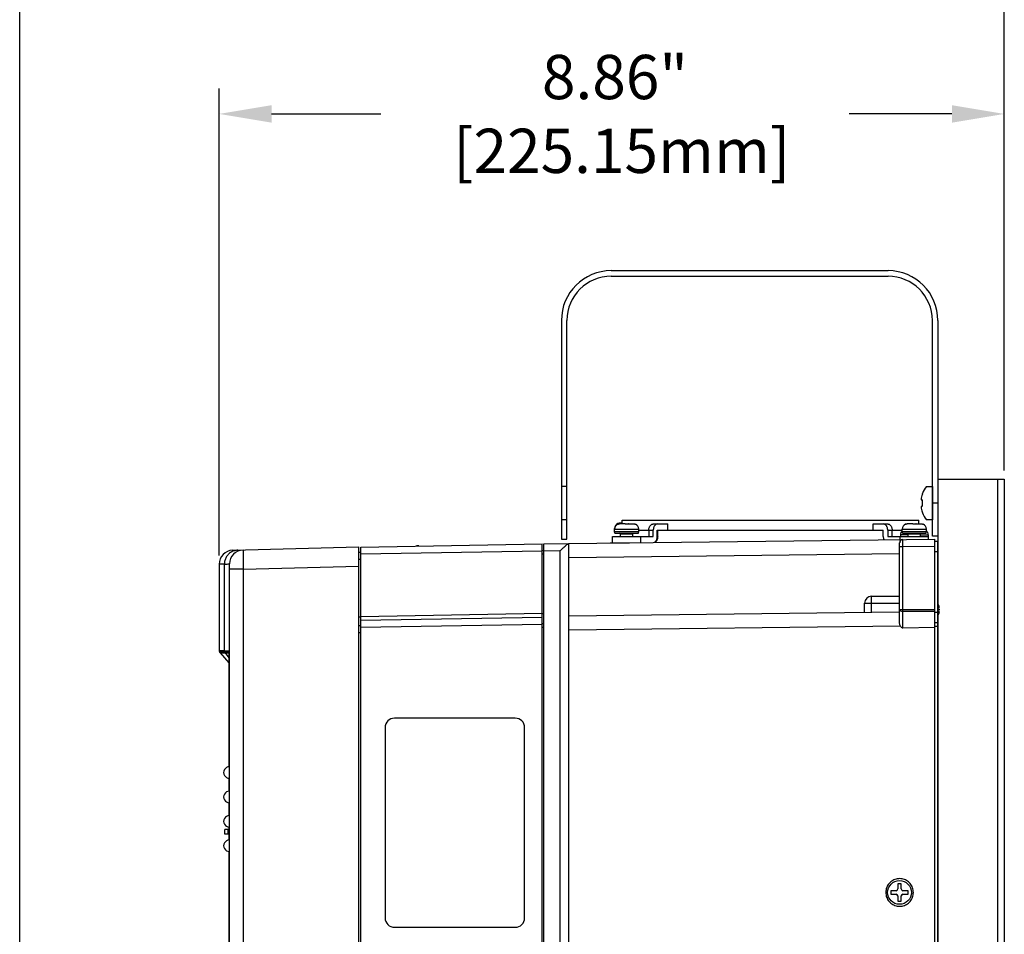
# Model space of a CAD drawing. Extents: x 0 to 136, y 0 to 88.
# Drawn here: x 61 to 73, y 66 to 77 of the extents above; entities that cross this region are included whole.
import ezdxf

# ---------------------------------------------------------------- set-up
doc = ezdxf.new("R2010")
doc.units = 0
doc.header["$MEASUREMENT"] = 0
doc.linetypes.add('HIDDEN', pattern=[0.375, 0.25, -0.125])
doc.layers.get('0').update_dxf_attribs({"linetype": 'CONTINUOUS'})
doc.layers.get('DEFPOINTS').update_dxf_attribs({"linetype": 'CONTINUOUS'})
for name, color, linetype in [('DIM', 1, 'CONTINUOUS'), ('Drive', 2, 'CONTINUOUS'), ('PLATE', 4, 'CONTINUOUS'), ('shield', 1, 'CONTINUOUS')]:
    doc.layers.add(name, color=color, linetype=linetype)
doc.styles.add('ROMANS', font='romans')
doc.dimstyles.new('RA-X1', dxfattribs={"dimtxt": 0.38, "dimasz": 0.18, "dimexe": 0.18, "dimexo": 0.0625, "dimgap": 0.09, "dimtad": 0, "dimtih": 1, "dimtoh": 1, "dimzin": 0, "dimdsep": 46, "dimtxsty": 'ROMANS', "dimcen": 0.09, "dimclrt": 256, "dimadec": 0, "dimazin": 0, "dimtfac": 1, "dimtofl": 0, "dimtmove": 0, "dimatfit": 3, "dimfxl": 0, "dimtolj": 1, "dimtzin": 0, "dimarcsym": 0})

# ---------------------------------------------------------------- blocks, each defined once
blk = doc.blocks.new('PF400_FRAME_D_RS')
at = {"layer": 'Drive'}
for p, q in [((-3.562992116959187, 8.141732263245672), (-0.2165354325253261, 8.141732263245672)), ((-3.562992116959187, 8.098425176687272), (-3.562992116959187, 8.141732263245672)), ((-0.2165354325253261, 8.098425176687272), (-0.2165354325253261, 8.141732263245672)), ((-3.65068760553995, 8.047244074415232), (-3.651574794071067, 8.047244074415232)), ((-3.651574794071067, 8.011811003570472), (-3.651574794071067, 8.047244074415232)), ((-3.651574794071067, 8.039370058701593), (-3.37598424356004, 8.039370058701593)), ((-3.647637786080907, 7.996062972143193), (-3.651574794071067, 8.011811003570472)), ((-3.651574794071067, 8.011811003570472), (-3.37598424356004, 8.011811003570472)), ((-3.562992116959187, 8.106299192400911), (-3.589972132625071, 8.106299192400911)), ((-3.533646525299218, 8.098425176687272), (-3.589972132625071, 8.098425176687272)), ((-3.51377951868222, 8.095047757762387), (-3.51377951868222, 8.098425176687272)), ((-3.493912512065222, 8.098425176687272), (-3.437586904739369, 8.098425176687272)), ((-3.379921251283527, 7.996062972143193), (-3.37598424356004, 8.011811003570472)), ((-3.37598424356004, 8.011811003570472), (-3.37598424356004, 8.039370058701593)), ((-3.37598424356004, 8.027559034997779), (-3.213195471433679, 8.027559034997779)), ((-3.263305400641734, 8.027559034997779), (-3.263305400641734, 7.956692893574939)), ((-3.213195471433679, 7.956692893574939), (-3.213195471433679, 8.027559034997779)), ((-3.213186488767036, 8.098425176687272), (-3.047594599847677, 8.098425176687272)), ((-3.168645361678387, 8.027559034997779), (-0.6164509899255393, 8.027559034997779)), ((-3.168645361678387, 7.956692893574939), (-3.168645361678387, 8.027559034997779)), ((-3.163076559558974, 7.956692893574939), (-3.163076559558974, 8.027559034997779)), ((-3.047594599847677, 8.027559034997779), (-3.047594599847677, 8.098425176687272)), ((-0.7319329496368354, 8.027559034997779), (-0.7319329496368354, 8.098425176687272)), ((-0.7319329496368354, 8.098425176687272), (-0.5663410607174768, 8.098425176687272)), ((-0.6164509899255393, 7.956692893574939), (-0.6164509899255393, 8.027559034997779)), ((-0.5663320780508343, 8.027559034997779), (-0.4035433059244724, 8.027559034997779)), ((-0.5663320780508343, 8.027559034997779), (-0.5663320780508343, 7.956692893574939)), ((-0.5162221488427718, 7.956692893574939), (-0.5162221488427718, 8.027559034997779)), ((-0.4035433059244724, 8.039370058701593), (-0.1279527554134532, 8.039370058701593)), ((-0.4035433059244724, 8.011811003570472), (-0.4035433059244724, 8.039370058701593)), ((-0.3996062982009789, 7.996062972143193), (-0.4035433059244724, 8.011811003570472)), ((-0.4035433059244724, 8.011811003570472), (-0.1279527554134532, 8.011811003570472)), ((-0.2856150374192978, 8.098425176687272), (-0.3419406447451507, 8.098425176687272)), ((-0.2657480308022997, 8.095047757762387), (-0.2657480308022997, 8.098425176687272)), ((-0.2458810241852945, 8.098425176687272), (-0.1895554168594416, 8.098425176687272)), ((-0.1318897634036063, 7.996062972143193), (-0.1279527554134532, 8.011811003570472)), ((-0.1279527554134532, 8.011811003570472), (-0.1279527554134532, 8.039370058701593)), ((-4.165354320253279, 7.877479073772975), (-0.03937007856823982, 7.927889988846943)), ((-3.673228337216926, 7.885826751885418), (-3.673228337216926, 7.956692893574939)), ((-3.673221872683612, 7.956692893574939), (-3.354340150547479, 7.956692893574939)), ((-3.647637786080907, 7.996062972143193), (-3.379921251283527, 7.996062972143193)), ((-3.58267715637664, 7.988188956429525), (-3.592519676085367, 7.996062972143193)), ((-3.58267715637664, 7.956692893574939), (-3.58267715637664, 7.988188956429525)), ((-3.58267715637664, 7.988188956429525), (-3.444881880987793, 7.988188956429525)), ((-3.444881880987793, 7.988188956429525), (-3.435039361545734, 7.996062972143193)), ((-3.444881880987793, 7.956692893574939), (-3.444881880987793, 7.988188956429525)), ((-3.354330700147507, 7.887388089481533), (-3.354330700147507, 7.956692893574939)), ((-3.354330700147507, 7.956692893574939), (-3.213195471433679, 7.956692893574939)), ((-3.163076559558974, 7.956692893574939), (-3.168645361678387, 7.956692893574939)), ((-0.5663320780508343, 7.956692893574939), (-0.1063056768009005, 7.956692893574939)), ((-0.4251968493370057, 7.923175990992064), (-0.4251968493370057, 7.956692893574939)), ((-0.4251968493370057, 7.885826751885418), (-0.4251968493370057, 7.906446058767216)), ((-0.4232283453419257, 7.976377932992392), (-0.4232283453419257, 7.956692893574939)), ((-0.3346456684967194, 7.976377932992392), (-0.4232283453419257, 7.976377932992392)), ((-0.3996062982009789, 7.996062972143193), (-0.1318897634036063, 7.996062972143193)), ((-0.3346456684967194, 7.988188956429525), (-0.3444881879387793, 7.996062972143193)), ((-0.3346456684967194, 7.956692893574939), (-0.3346456684967194, 7.988188956429525)), ((-0.3346456684967194, 7.988188956429525), (-0.1968503931078729, 7.988188956429525)), ((-0.1968503931078729, 7.988188956429525), (-0.1870078733991463, 7.996062972143193)), ((-0.1968503931078729, 7.956692893574939), (-0.1968503931078729, 7.988188956429525)), ((-0.1968503931078729, 7.976377932992392), (-0.1082677162626666, 7.976377932992392)), ((-0.1082677162626666, 7.976377932992392), (-0.1082677162626666, 7.956692893574939)), ((-0.1062992122675865, 7.927072254449001), (-0.1062992122675865, 7.956692893574939)), ((-0.03937007856823982, 7.927889988846943), (-0.03937007856823982, -7.927889988846943)), ((0, 7.901574783312725), (-0.03937007856823982, 7.901574783312725)), ((0, -7.901574783312725), (0, 7.901574783312725)), ((-7.960809365164643, 7.801257865430188), (-6.535433054328081, 7.838582657603553)), ((-6.535433054328081, -7.838582657603553), (-6.535433054328081, 7.838582657603553)), ((-6.515748015177294, 7.838280949870978), (-4.468503925895405, 7.874015728448285)), ((-6.515748015177294, -7.838280949870978), (-6.515748015177294, 7.838280949870978)), ((-6.515748015177294, 7.759552785001119), (-4.468503925895405, 7.795287563578455)), ((-5.885826756752103, 7.850393681307366), (-5.886186338084535, 7.849269989843492)), ((-5.864616114938457, 7.850393681307366), (-5.885826756752103, 7.850393681307366)), ((-4.468503925895405, -7.874015728181632), (-4.468503925895405, 7.874015728448285)), ((-4.448794800611346, 7.796649565175045), (-4.468503925895405, 7.796993589440859)), ((-4.448818886477952, 7.874015728448285), (-4.167342913048309, 7.877454777239706)), ((-4.448818886477952, -7.874015728181632), (-4.448818886477952, 7.874015728448285)), ((-4.448818886477952, 7.79526969424515), (-4.263779516807219, 7.797530489172857)), ((-4.263779516807219, -7.797530488906176), (-4.263779516807219, 7.797530489172857)), ((-4.165354320253279, -7.877479073506294), (-4.165354320253279, 7.877479073772975)), ((-3.700787392348033, 7.885826751885418), (-3.482121552894696, 7.885826751885418)), ((-3.62204723494488, 7.885826751885418), (-3.62204723494488, 7.884117152156364)), ((-0.4330708650506594, 6.988905353861071), (-0.4330708650506594, 7.88418779002285)), ((-0.4330708650506594, 7.844814773054622), (-0.3937007864824125, 7.844814773054622)), ((-0.3937007864824125, 7.844814773054622), (-0.03937007856823982, 7.849143954643807)), ((-0.3937007864824125, 6.922090357228114), (-0.3937007864824125, 7.844814773054622)), ((0, 7.783464547607991), (-0.03937007856823982, 7.783464547607991)), ((-6.515748015177294, 7.776319035359222), (-6.535433054328081, 7.776662638825002)), ((-6.515748015177294, 7.697590870489364), (-6.535433054328081, 7.697934474221825)), ((-4.448818886477952, 7.757285903406796), (-4.468503925895405, 7.757629506872604)), ((-4.165354320253279, 7.720010512033298), (-0.4330708650506594, 7.765611225252655)), ((-8.114173207981231, 7.644001453023321), (-8.114173207981231, 6.668830154927917)), ((-8.054970820395909, 6.66820228239618), (-8.054970820395909, 7.645361062886593)), ((-7.996062972009845, -0.2624438730772169), (-7.996062972009845, 7.646924186616019)), ((-7.842705011593239, 7.587889305163628), (-7.996062972009845, 7.587889305430281)), ((-7.842705011593239, 7.587889305430281), (-6.535433054328081, 7.622121426411354)), ((-7.842705011593239, 7.587889305430281), (-7.842705011593239, -0.1451462875037919)), ((-0.7480314941299184, 7.283464548858007), (-0.4330708650506594, 7.283464548858007)), ((-0.7480314941299184, 7.098365485854089), (-0.7480314941299184, 7.283464548858007)), ((-0.8267716515330719, 7.204724391454874), (-0.4330708650506594, 7.204724391454874)), ((-0.8267716515330719, 7.097403445589833), (-0.8267716515330719, 7.204724391454874)), ((-0.4330708650506594, 7.132625203101782), (-0.03937007856823982, 7.132625203101782)), ((0, 7.149606281459313), (0.01384405143205925, 7.149606281459313)), ((0.02165354341253334, 7.12992124204186), (0, 7.12992124204186)), ((-6.535433054328081, 7.050873380906154), (-6.515748015177294, 7.050873380906154)), ((-4.468503925895405, 7.086608159216809), (-6.515748015177294, 7.050873380906154)), ((-6.515748015177294, 7.011509298337899), (-4.468503925895405, 7.047244076915234)), ((-4.468503925895405, 7.086608159216809), (-4.448818886477952, 7.086608159216809)), ((-0.4330708650506594, 7.102213647444472), (-4.165354320253279, 7.056612933958462)), ((-0.3937007864824125, 7.112893655684445), (-0.03937007856823982, 7.112893655684445)), ((-0.03937007856823982, 7.102362186910767), (0, 7.102362186910767)), ((0.01384405143205925, 7.110236202624407), (0, 7.110236202624407)), ((-6.515748015177294, 6.948173568896237), (-6.535433054328081, 6.948517172628698)), ((-6.515748015177294, 6.932781133734721), (-4.468503925895405, 6.968515912045376)), ((-4.448818886477952, 6.969878334175291), (-4.468503925895405, 6.97022193790778)), ((-4.448818886477952, 6.930514251873717), (-4.468503925895405, 6.930857855339525)), ((-0.4217270381456828, 6.944883683571135), (-4.165354320253279, 6.899144372218814)), ((-0.03937007856823982, 6.929565145209438), (-0.3937007864824125, 6.922090357228114)), ((-0.03937007856823982, 6.984251951206033), (0, 6.984251951206033)), ((-0.03937007856823982, 6.944881872371127), (0, 6.944881872371127)), ((-6.515541884244477, 6.869441806159728), (-6.535433054328081, 6.869789007758868)), ((-8.114173448247897, 6.653543290432822), (-8.00567407731915, 6.653543290432822)), ((-8.114173207981231, 6.668907122127735), (-8.055649297460874, 6.668214344262793)), ((-8.103965920273417, 6.642340169660827), (-8.002868275992824, 6.531379340604872)), ((-8.055649297460874, 6.668214344262793), (-8.054970820395909, 6.66820228239618)), ((-8.054970820395909, 6.66820228239618), (-8.006085397318124, 6.666626597333448)), ((-8.046109595351396, 6.642462921393843), (-8.04545634281969, 6.642471310193827)), ((-8.046109595351396, 6.642462921393843), (-8.002880801859462, 6.588408207395645)), ((-8.00329944079175, 6.590551164723621), (-8.00329944079175, 5.355780349943871)), ((-8.002845632526217, 6.579752703683937), (-8.002868247726163, 6.579752703683937)), ((-8.00284566692622, 6.579752703683937), (-8.00284566692622, 5.356299199275924)), ((-4.771653531270864, 5.905511796302903), (-6.133858252398689, 5.905511796302903)), ((-6.240157464666275, 5.799212584035303), (-6.240157464666275, 3.649606290209306)), ((-4.665354319003278, 3.649606290209306), (-4.665354319003278, 5.799212584035303)), ((-7.998031476004925, 5.226377939867405), (-7.998031476004925, 5.356299199275924)), ((-7.996062972009845, 5.356299199275924), (-7.998031476004925, 5.356299199275924)), ((-8.00329944079175, 5.226896788932748), (-8.00329944079175, 5.080189799432844)), ((-7.996062972009845, 5.226377939867405), (-7.998031476004925, 5.226377939867405)), ((-8.00284566692622, 5.222733784943159), (-8.00284566692622, 5.080708648764897)), ((-7.998031476004925, 4.950787389356378), (-7.998031476004925, 5.080708648764897)), ((-7.996062972009845, 5.080708648764897), (-7.998031476004925, 5.080708648764897)), ((-8.00329944079175, 4.951306238421751), (-8.00329944079175, 4.804599248921846)), ((-8.00284566692622, 4.947143234432133), (-8.00284566692622, 4.805118098253871)), ((-7.996062972009845, 4.950787389356378), (-7.998031476004925, 4.950787389356378)), ((-7.998031476004925, 4.675196838845352), (-7.998031476004925, 4.805118098253871)), ((-7.996062972009845, 4.805118098253871), (-7.998031476004925, 4.805118098253871)), ((-8.00329944079175, 4.675715687910724), (-8.00329944079175, 4.52900869841082)), ((-8.00284566692622, 4.675196838845352), (-8.00284566692622, 4.529527547742845)), ((-7.996062972009845, 4.675196838845352), (-7.998031476004925, 4.675196838845352)), ((-8.011811003437138, 4.648228334912773), (-8.051181082272045, 4.648228334912773)), ((-8.051181082272045, 4.595890610510281), (-8.051181082272045, 4.648203854646169)), ((-8.011811003437138, 4.595866130243678), (-8.051181082272045, 4.595866130243678)), ((-8.011811003437138, 4.595890610510281), (-8.011811003437138, 4.648203854646169)), ((-7.996062972009845, 4.529527547742845), (-7.998031476004925, 4.529527547742845)), ((-7.998031476004925, 4.399606288334326), (-7.998031476004925, 4.529527547742845)), ((-8.00329944079175, 4.400125137399698), (-8.00329944079175, 2.779527552117855)), ((-8.00284566692622, 4.399606288334326), (-8.00284566692622, 2.790326013157511)), ((-7.996062972009845, 4.399606288334326), (-7.998031476004925, 4.399606288334326)), ((-0.452755904201446, 4.035433060711426), (-0.452755904201446, 3.976377942992372)), ((-0.413385825633199, 4.035433060711426), (-0.452755904201446, 4.035433060711426)), ((-0.413385825633199, 3.976377942992372), (-0.413385825633199, 4.035433060711426)), ((-0.5314960616045923, 3.956692903574947), (-0.5314960616045923, 3.917322825006693)), ((-0.4724409436188992, 3.956692903574947), (-0.5314960616045923, 3.956692903574947)), ((-0.5314960616045923, 3.917322825006693), (-0.4724409436188992, 3.917322825006693)), ((-0.452755904201446, 3.897637785589239), (-0.452755904201446, 3.838582667603532)), ((-0.413385825633199, 3.838582667603532), (-0.413385825633199, 3.897637785589239)), ((-0.3346456684967194, 3.956692903574947), (-0.3937007864824125, 3.956692903574947)), ((-0.3937007864824125, 3.917322825006693), (-0.3346456684967194, 3.917322825006693)), ((-0.3346456684967194, 3.917322825006693), (-0.3346456684967194, 3.956692903574947)), ((-0.452755904201446, 3.838582667603532), (-0.413385825633199, 3.838582667603532)), ((-6.133858252398689, 3.543307077675081), (-4.771653531270864, 3.543307077675081))]:
    blk.add_line(p, q, dxfattribs=at)
for points in [[(-3.533464558099674, 8.098375434554072), (-3.533555438099448, 8.098412737487308), (-3.533646525299218, 8.098425176687272)], [(-3.493912512065222, 8.098425176687272), (-3.494003622198321, 8.09841273135396), (-3.49409447926476, 8.098375434554072)], [(-0.2854330699530863, 8.098375434554072), (-0.2855239499528608, 8.098412737487308), (-0.2856150374192978, 8.098425176687272)], [(-0.2458810241852945, 8.098425176687272), (-0.2459721343184071, 8.09841273135396), (-0.2460629913848464, 8.098375434554072)], [(-0.4330708650506594, 7.132625203101782), (-0.4300739962581517, 7.125074266853971), (-0.4215396360128167, 7.118672891936654), (-0.4087670632447455, 7.11439563034736), (-0.3937007864824125, 7.112893655684445)]]:
    blk.add_lwpolyline(points, dxfattribs=at)
blk.add_circle((-0.4330708650506594, 3.937007864157493), 0.1338582673986877, dxfattribs=at)
for centre, radius, start, end in [((-3.592519676085367, 8.047244074415232), 0.05905511798569554, 109.4712206345006, 180), ((-3.592519676085367, 8.039370058701593), 0.05905511798569554, 109.4712206345006, 180), ((-3.435039361545734, 8.039370058701593), 0.05905511798569554, 0, 70.52877936550074), ((-0.3641732273562326, 7.976377932992392), 0.05905511798569554, 131.9977454690003, 180), ((-0.3444881879387793, 8.039370058701593), 0.05905511798569554, 109.4712206345006, 180), ((-0.1870078733991463, 8.039370058701593), 0.05905511798569554, 0, 70.52877936550074), ((-0.1673228342483597, 7.976377932992392), 0.05905511798569554, 0, 48.00225453099968), ((-0.3937007864824125, 7.88418779002285), 0.03937007856824147, 90.70000000000016, 180), ((-7.956693272908268, 7.643831351423756), 0.1574803145396325, 91.50000000000028, 180.0000000658005), ((-7.838582657470205, 7.646924186616019), 0.1574803145396325, 91.50000000000028, 180), ((-5.864616114938457, 7.771653523904206), 0.07874015740314962, 85.74157394490018, 90), ((-0.7480314941299184, 7.204724391454874), 0.07874015740314962, 90, 180), ((-0.1062992122675865, 7.12992124204186), 0.1264294540839264, 18.14359579299983, 32.70255550460015), ((-0.1062992122675865, 7.12992124204186), 0.1264294540839264, 327.2975019652017, 341.8564042070002), ((-6.133858252398689, 5.799212584035303), 0.1062992122675853, 90, 180), ((-4.771653531270864, 5.799212584035303), 0.1062992122675853, 0, 90), ((-7.998031476004925, 5.29133856957165), 0.0649606297042651, 90, 270.0000000000004), ((-7.998031476004925, 5.015748019060624), 0.0649606297042651, 90, 270.0000000000004), ((-7.998031476004925, 4.740157468549597), 0.0649606297042651, 90, 270.0000000000004), ((-7.998031476004925, 4.464566918038599), 0.0649606297042651, 90, 270.0000000000004), ((-0.4724409436188992, 3.976377942992372), 0.01968503941745407, 270.0000000000004, 0), ((-0.4724409436188992, 3.897637785589239), 0.01968503941745407, 0, 90), ((-0.3937007864824125, 3.976377942992372), 0.01968503941745407, 180, 270.0000000000004), ((-0.3937007864824125, 3.897637785589239), 0.01968503941745407, 90, 180), ((-6.133858252398689, 3.649606290209306), 0.1062992122675853, 180, 270.0000000000004), ((-4.771653531270864, 3.649606290209306), 0.1062992122675853, 270.0000000000004, 0)]:
    blk.add_arc(centre, radius, start, end, dxfattribs=at)
for points in [[(-3.605692334985768, 8.104758110538114), (-3.612204715236153, 8.102921773476027)], [(-3.605692334985768, 8.096884094824475), (-3.612204715236153, 8.095047757762387)], [(-3.612204715236153, 8.095047757762387), (-3.605692334719102, 8.09688409402446)], [(-3.602377001394061, 8.105376020669894), (-3.605692334985768, 8.104758110538114)], [(-3.602377001394061, 8.097502004956254), (-3.605692334985768, 8.096884094824475)], [(-3.599100509135582, 8.105810541468827), (-3.602377001394061, 8.105376020669894)], [(-3.599100509135582, 8.09793652575516), (-3.602377001394061, 8.097502004956254)], [(-3.592519676085367, 8.106249450267711), (-3.599100509135582, 8.105810541468827)], [(-3.592519676085367, 8.098375434554072), (-3.599100509135582, 8.09793652575516)], [(-3.591247515821884, 8.106286750267628), (-3.592519676085367, 8.106249450267711)], [(-3.591247515821884, 8.09841273455396), (-3.592519676085367, 8.098375434554072)], [(-3.589972132625071, 8.106299192400911), (-3.591247515821884, 8.106286750267628)], [(-3.589972132625071, 8.098425176687272), (-3.591247515821884, 8.09841273455396)], [(-3.51377951868222, 8.095047757762387), (-3.520389055732359, 8.096904991091066), (-3.526972741315902, 8.097946110021809), (-3.533464558099674, 8.098375434554072)], [(-3.49409447926476, 8.098375434554072), (-3.500590832848523, 8.09794562415513), (-3.507173562965399, 8.096904223891073), (-3.51377951868222, 8.095047757762387)], [(-3.436311521542557, 8.09841273455396), (-3.437586904739369, 8.098425176687272)], [(-3.435039361545734, 8.098375434554072), (-3.436311521542557, 8.09841273455396)], [(-3.435039361545734, 8.098375434554072), (-3.428458528228852, 8.09793652575516)], [(-3.42518203597038, 8.097502006022921), (-3.428458528228852, 8.097936525488478)], [(-3.421866702645332, 8.09688409402446), (-3.42518203597038, 8.097502006022921)], [(-3.421866702378665, 8.096884094824475), (-3.41535432212828, 8.095047757762387)], [(-3.263305400641734, 8.027559034997779), (-3.262342208644142, 8.041385594429869), (-3.259489685717938, 8.054680598129977), (-3.254857608662853, 8.066932861299335), (-3.248624196678442, 8.077671487405837), (-3.241029233497429, 8.08648388711714), (-3.232364646852425, 8.09303174976742), (-3.222963372742591, 8.097063752423992), (-3.213186488767036, 8.098425176687272)], [(-3.163076559558974, 8.098425176687272), (-3.172853456067863, 8.09706374895734), (-3.182254755244358, 8.09303172763407), (-3.190919362156038, 8.086483832450455), (-3.198514325070377, 8.07767140580583), (-3.204747717854801, 8.066932779432676), (-3.20937977197655, 8.05468054479664), (-3.212232281836087, 8.041385576563187), (-3.213195471433679, 8.027559034997779)], [(-0.5663320780508343, 8.027559034997779), (-0.567295270048426, 8.041385594429869), (-0.5701477929746304, 8.054680598129977), (-0.5747798700297153, 8.066932861299335), (-0.5810132820141334, 8.077671487405837), (-0.5886082451951467, 8.08648388711714), (-0.5972728318401508, 8.09303174976742), (-0.6066741059499776, 8.097063752423992), (-0.6164509899255393, 8.098425176687272)], [(-0.5663410607174768, 8.098425176687272), (-0.5565641642085879, 8.09706374895734), (-0.5471628647654256, 8.09303172763407), (-0.5384982581204198, 8.086483832450455), (-0.5309032949394066, 8.07767140580583), (-0.5246699021549901, 8.066932779432676), (-0.5200378482999071, 8.05468054479664), (-0.5171853381737037, 8.041385576563187), (-0.5162221488427718, 8.027559034997779)], [(-0.3576608471058478, 8.096884094824475), (-0.3641732273562326, 8.095047757762387)], [(-0.3641732273562326, 8.095047757762387), (-0.3576608468391811, 8.09688409402446)], [(-0.3543455132474662, 8.097502004956254), (-0.3576608471058478, 8.096884094824475)], [(-0.3510690212556611, 8.09793652575516), (-0.3543455132474662, 8.097502004956254)], [(-0.3444881879387793, 8.098375434554072), (-0.3510690212556611, 8.09793652575516)], [(-0.3432160279419634, 8.09841273455396), (-0.3444881879387793, 8.098375434554072)], [(-0.3419406447451507, 8.098425176687272), (-0.3432160279419634, 8.09841273455396)], [(-0.2657480308022997, 8.095047757762387), (-0.2723575678524384, 8.096904991091066), (-0.2789412534359812, 8.097946110021809), (-0.2854330699530863, 8.098375434554072)], [(-0.2460629913848464, 8.098375434554072), (-0.2525593449686028, 8.09794562415513), (-0.2591420748188114, 8.096904223891073), (-0.2657480308022997, 8.095047757762387)], [(-0.188280033662636, 8.09841273455396), (-0.1895554168594416, 8.098425176687272)], [(-0.1870078733991463, 8.098375434554072), (-0.188280033662636, 8.09841273455396)], [(-0.1870078733991463, 8.098375434554072), (-0.1804270403489312, 8.09793652575516)], [(-0.1771505480904594, 8.097502006022921), (-0.1804270403489312, 8.097936525488478)], [(-0.1738352147654112, 8.09688409402446), (-0.1771505480904594, 8.097502006022921)], [(-0.1738352144987445, 8.096884094824475), (-0.1673228342483597, 8.095047757762387)], [(-3.204115856789706, 7.888921394277702), (-3.199586013601035, 7.891220304938599), (-3.190921439756025, 7.897768251855581), (-3.183326508308348, 7.906580689166873), (-3.177093132590599, 7.917319285940039), (-3.172461077668849, 7.929571469909405), (-3.169608557142645, 7.942866389876173), (-3.168645361678387, 7.956692893574939)], [(-3.163076559558974, 7.956692893574939), (-3.164039761156566, 7.942866357076184), (-3.166892306749432, 7.929571384042731), (-3.171524402737859, 7.917319160873376), (-3.177757816055603, 7.906580566233544), (-3.185352759769955, 7.897768168922255), (-3.194017318414957, 7.891220270005277), (-3.19838283787071, 7.888992840677531)], [(-0.6164509899255393, 7.956692893574939), (-0.6154877883279468, 7.942866357076184), (-0.6126352427350739, 7.929571384042731), (-0.6095651560760871, 7.920843490997896)], [(-0.3937007864824125, 7.844814773054622), (-0.3938217822154471, 7.864619823671774), (-0.3939415387484786, 7.884221116422793), (-0.3940457579482128, 7.901281264113464), (-0.3941232683480251, 7.913972177415076), (-0.3941817707478776, 7.923554930457783)], [(-7.902398297844002, 7.802787412893025), (-7.94214673827797, 7.79655429610861), (-7.979003250985826, 7.780354640949099), (-8.010538283706985, 7.755256316211842), (-8.034673072179984, 7.722913783226062), (-8.049816670008788, 7.685459036386362), (-8.054970823329242, 7.645361062886593)], [(-7.842705011593239, 7.804350536622451), (-7.843518687857873, 7.798894634769425), (-7.844084611589786, 7.78285092920953), (-7.844374123589063, 7.757055447407367), (-7.844374000655733, 7.722830530426251), (-7.844137567856322, 7.686248712117731)], [(-4.263779516807219, 7.797530489172857), (-4.240635598198409, 7.818478526720469), (-4.217701803055739, 7.838990225869196), (-4.196509500175395, 7.857339365823321), (-4.178796150886342, 7.871388926321515), (-4.167342913048309, 7.877454777239706)], [(-7.844137567856322, 7.686248712117731), (-7.844084416923124, 7.681828775062115)], [(-7.844084416923124, 7.681828775062115), (-7.843518581991205, 7.636074222643146), (-7.842705011593239, 7.587889305430281)], [(-8.054970820395909, 7.645361062886593), (-8.107590303731023, 7.644001452756669)], [(-8.054970820395909, 7.645361062886593), (-8.022252523944367, 7.646229245284417), (-8.002615038660132, 7.646750327416441), (-7.996062972009845, 7.646924186616019)], [(0.01452235383035827, 7.167092335282263), (0.01384405143205925, 7.169291320610114)], [(0.01384405143205925, 7.149606281459313), (0.01470068236324806, 7.149810418792129), (0.01541282609480277, 7.150433188923927), (0.01595475276010916, 7.151470615587982), (0.01631026209255992, 7.152892554517763), (0.01647309915881578, 7.154618984113455), (0.0164580604921909, 7.156535375841997), (0.01629193702594023, 7.158568087303593), (0.01599871756000226, 7.160667599831669), (0.01559888956100508, 7.16279384942635), (0.01510331142890919, 7.164941847020998), (0.01452235383035827, 7.167092335282263)], [(0.01452235383035827, 7.092750148801457), (0.01512681942885052, 7.094994682662502), (0.01561600582762424, 7.097130442123841), (0.0159860266266989, 7.099098389318925), (0.01624170635939493, 7.100849928781201), (0.01639871382567293, 7.102381361310705), (0.01647510742547809, 7.103736089307318), (0.01648108635880163, 7.104964946370927), (0.01641855462562347, 7.106083294901453), (0.01628789062594649, 7.107082329565628), (0.01609162315977386, 7.107948356496792), (0.01583224396041771, 7.108678141294973), (0.01550214262790917, 7.109284600226772), (0.0150826164956257, 7.109768126625568), (0.01454359169697739, 7.110104581291409), (0.01384405143205925, 7.110236202624407)], [(0.01384405143205925, 7.090551163473634), (0.01452235383035827, 7.092750148801457)], [(-0.4217270381456828, 6.944883683571135), (-0.4280080154633126, 6.960099885666409), (-0.4317855242538684, 6.974905325629408), (-0.4330708650506594, 6.988905353861071)], [(-0.3937007864824125, 6.922090357228114), (-0.4046048349884899, 6.924933335621006), (-0.4141786346978833, 6.933120842000534), (-0.4217270381456828, 6.944883683571135)], [(-8.114173269847896, 6.668910257061071), (-8.113340002649984, 6.660854122147867), (-8.109346419459968, 6.650022456574959), (-8.103905562940234, 6.642395159527354)], [(-8.09729463175676, 6.642347587260815), (-8.046109595351396, 6.642462921393843)], [(-8.055649297460874, 6.668214344262793), (-8.054549143063625, 6.658945561619305), (-8.051308517471725, 6.650197833107825), (-8.046109595351396, 6.642462921393843)], [(-8.054970820929242, 6.66820228239618), (-8.053874273731978, 6.658943029085975), (-8.05064163080673, 6.650203214174496), (-8.045454239886368, 6.642473133660474)], [(-8.04545634281969, 6.642471310193827), (-8.026048478334879, 6.642572809660237), (-8.010139959707985, 6.642760076059773), (-8.00380579012382, 6.642898756859438)], [(-8.006085398118124, 6.666626597333448), (-8.005191671453687, 6.658278879220973), (-8.004733149321503, 6.656388820292364)], [(-8.006085397318124, 6.666626597333448), (-8.005248035453548, 6.664378215739049), (-8.004545102121966, 6.658073861088155), (-8.00395282959012, 6.648048147513208)], [(-8.005673837585817, 6.653543290432822), (-8.005276935186806, 6.652754677634789), (-8.00490318345441, 6.650452008307212), (-8.004554234121947, 6.646678611783301), (-8.004238192789401, 6.64152802299617), (-8.003725912524018, 6.627539179031146), (-8.003541548524481, 6.619130267052185), (-8.00340794665815, 6.610028104141605), (-8.003327038125015, 6.600479052965454), (-8.00329944079175, 6.590551164723621)], [(-8.005673837585817, 6.653543290432822), (-8.004219613322782, 6.651486313371294)], [(-8.004661143188343, 6.657523716556199), (-8.00471913145487, 6.65777078215558), (-8.004389090122359, 6.654220284297793), (-8.004127023189682, 6.649992662708343), (-8.003859625057018, 6.644349399522469)], [(-8.00395282959012, 6.648048147513208), (-8.003475519457979, 6.634630414213433)], [(-8.003859625057018, 6.644349399522469), (-8.003604066124325, 6.637507572072906)], [(-8.003604066124325, 6.637507572072906), (-8.00338002852488, 6.629526690759519), (-8.003188478658693, 6.620449167582223), (-8.003037264259078, 6.610390615607344)], [(-8.003475519457979, 6.634630414213433), (-8.003129615725506, 6.618675273186653), (-8.002919583726033, 6.600588631898518), (-8.00284566692622, 6.579752703683937)], [(-8.003037264259078, 6.610390615607344), (-8.00293601359266, 6.599520963634518), (-8.002878946126138, 6.588034683396586)], [(-8.002878946126138, 6.588034683396586), (-8.002868195459499, 6.579752703683937)], [(-8.002868275992824, 6.579752703683937), (-8.002868275992824, 5.359943353933488)], [(-8.002868275992824, 5.359943353933488), (-8.002868275992824, 5.356299199275924)], [(-8.002868275992824, 5.226377939867405), (-8.002868275992824, 5.222733784943159)], [(-8.002868275992824, 5.222733784943159), (-8.002868275992824, 5.084352803422462)], [(-8.002868275992824, 5.084352803422462), (-8.002868275992824, 5.080708648764897)], [(-8.002868275992824, 4.950787389356378), (-8.002868275992824, 4.947143234432133)], [(-8.002868275992824, 4.947143234432133), (-8.002868275992824, 4.808762252911436)], [(-8.002868275992824, 4.808762252911436), (-8.002868275992824, 4.805118098253871)], [(-8.002868275992824, 4.675196838845352), (-8.002868275992824, 4.671552683921107)], [(-8.002868275992824, 4.671552683921107), (-8.002868275992824, 4.533171702400409)], [(-8.002868275992824, 4.533171702400409), (-8.002868275992824, 4.529527547742845)], [(-8.002868275992824, 4.399606288334326), (-8.002868275992824, 4.39596213341008)], [(-8.002868275992824, 4.39596213341008), (-8.002868275992824, 2.790326017157525)], [(-0.2755905505110192, 3.937007864157493), (-0.2850065910208173, 3.990410837890636), (-0.3121203738863656, 4.037374979106573), (-0.3536640889825051, 4.072235551552751), (-0.4046281576550967, 4.090785679773035), (-0.4588643641861694, 4.090785820039713), (-0.509828616858762, 4.072235905152752), (-0.5513726100882366, 4.037375377506578), (-0.5784866337537835, 3.990411094957324), (-0.5879027678635751, 3.937007864157493)], [(-0.5879027678635751, 3.937007864157493), (-0.5784862604204548, 3.883603607757664), (-0.5513717132882405, 3.836639282541739), (-0.5098276931254304, 3.801779289828886), (-0.4588640300528368, 3.783229849341922), (-0.4046286605884291, 3.783229960008612), (-0.353665127115832, 3.801779577295548), (-0.3121213170863584, 3.83663962520842), (-0.2850069712874799, 3.883603845891002), (-0.2755905505110192, 3.937007864157493)]]:
    blk.add_spline(points, degree=3, dxfattribs=at)
blk = doc.blocks.new('*D21')
at = {"layer": 'DEFPOINTS', "color": 0}
for p in [(63.71879413816069, 75.59375), (72.5829677256086, 71.46875002024512), (63.71879413816069, 70.50853051366018)]:
    blk.add_point(p, dxfattribs=at)
at = {"layer": 'DIM', "color": 0, "lineweight": -2}
for p, q in [((63.71879413816069, 70.60853051366017), (63.71879413816069, 75.88175)), ((72.5829677256086, 71.56875002024512), (72.5829677256086, 75.88175)), ((64.31079413816069, 75.59375), (65.5435, 75.59375)), ((71.9909677256086, 75.59375), (70.8315, 75.59375))]:
    blk.add_line(p, q, dxfattribs=at)
at = {"layer": 'DIM', "color": 0}
for points in [[(64.31079413816069, 75.69241666666667), (64.31079413816069, 75.49508333333333), (63.71879413816069, 75.59375)], [(71.9909677256086, 75.69241666666667), (71.9909677256086, 75.49508333333333), (72.5829677256086, 75.59375)]]:
    blk.add_solid(points, dxfattribs=at)
at = {"layer": 'DIM', "insert": (68.1875, 75.59375), "char_height": 0.5, "attachment_point": 5, "style": 'ROMANS'}
blk.add_mtext('\\A1;8.86"\\P [225.15mm]', dxfattribs=at)
blk = doc.blocks.new('*D22')
at = {"layer": 'DEFPOINTS', "color": 0}
for p in [(61.46734274917294, 77.71875), (72.5829677256086, 71.46875002024512), (61.46734274917294, 30.52957521996375)]:
    blk.add_point(p, dxfattribs=at)
at = {"layer": 'DIM', "color": 0, "lineweight": -2}
for p, q in [((61.46734274917294, 30.62957521996375), (61.46734274917294, 78.00675)), ((72.5829677256086, 71.56875002024512), (72.5829677256086, 78.00675)), ((62.05934274917294, 77.71875), (64.356, 77.71875)), ((71.9909677256086, 77.71875), (69.644, 77.71875))]:
    blk.add_line(p, q, dxfattribs=at)
at = {"layer": 'DIM', "color": 0}
for points in [[(62.05934274917294, 77.81741666666667), (62.05934274917294, 77.62008333333333), (61.46734274917294, 77.71875)], [(71.9909677256086, 77.81741666666667), (71.9909677256086, 77.62008333333333), (72.5829677256086, 77.71875)]]:
    blk.add_solid(points, dxfattribs=at)
at = {"layer": 'DIM', "insert": (67, 77.71875), "char_height": 0.5, "attachment_point": 5, "style": 'ROMANS'}
blk.add_mtext('\\A1;11.12"\\P [282.34mm]', dxfattribs=at)

msp = doc.modelspace()

# ---------------------------------------------------------------- linework, layer by layer
for p, q in [((71.70396772560858, 71.38624591037075), (71.7704677256086, 71.38624591037075)), ((71.7704677256086, 71.38624591037075), (71.7704677256086, 71.01124591037075)), ((71.65792519097091, 71.30071735129056), (71.657934270001, 71.30663609379818)), ((71.64652098602913, 71.23615312431463), (71.65282154405133, 71.23615312431463)), ((71.64652098602916, 71.16133869642687), (71.65282154405133, 71.16133869642687)), ((71.65782154405133, 71.16633869642688), (71.65782154405133, 71.23115312431463)), ((71.65760457949726, 71.09170639500445), (71.65761373316064, 71.09767379197567)), ((71.7704677256086, 71.01124591037075), (71.70396772560858, 71.01124591037075))]:
    msp.add_line(p, q)
for centre, radius, start, end in [((71.93505043237553, 71.19874591037075), 0.2975827067669396, 140.9442010586686, 158.5165849746745), ((71.95090972117569, 71.19874591037073), 0.3100590253075647, 160.9895484034569, 172.4382701347277), ((71.65492519450038, 71.30072195312249), 0.003, 340.9895484034428, 359.9121114499542), ((71.66093426647151, 71.30663149196627), 0.003, 158.5165849746619, 179.9121114499542), ((71.64652098602913, 71.23915312431464), 0.003, 172.4382701347257, 270), ((71.64652098602916, 71.15833869642688), 0.003, 90.00000000001712, 187.5617298652522), ((71.95090972117569, 71.19874591037073), 0.3100590253075647, 187.5617298652637, 198.8346744964187), ((71.65282154405133, 71.23115312431463), 0.005, 359.9999999999992, 90), ((71.65282154405133, 71.16633869642689), 0.005, 270, 359.9999999999992), ((71.65461373669012, 71.09767839380757), 0.003, 359.9121114499204, 18.83467449641612), ((71.66060457596778, 71.09170179317255), 0.003, 179.91211144992, 201.3076379251974), ((71.66060457596778, 71.0917017931726), 0.003, 179.91211144992, 201.307637925176), ((71.93505043237553, 71.19874591037075), 0.2975827067669396, 201.3076379251942, 219.0557989413282)]:
    msp.add_arc(centre, radius, start, end)
at = {"layer": 'PLATE'}
for p, q in [((71.8329677256086, 71.46875002024512), (71.8329677256086, 54.81250002024512)), ((71.8329677256086, 71.46875002024512), (72.5829677256086, 71.46875002024512)), ((72.50796772560861, 71.46875002024512), (72.50796772560858, 24.21875002024512)), ((72.5829677256086, 71.46875002024512), (72.5829677256086, 24.21875002024512))]:
    msp.add_line(p, q, dxfattribs=at)
at = {"layer": 'shield'}
for p, q in [((68.1454677256086, 73.82374591037075), (71.2704677256086, 73.82374591037075)), ((68.1454677256086, 73.76124591037075), (71.2704677256086, 73.76124591037075)), ((67.5829677256086, 73.26124591037075), (67.5829677256086, 70.79249591037075)), ((67.6454677256086, 70.79249591037075), (67.6454677256086, 73.26124591037075)), ((71.7704677256086, 70.82374591037075), (71.7704677256086, 73.26124591037075)), ((71.8329677256086, 73.26124591037075), (71.8329677256086, 70.82374591037075)), ((71.8329677256086, 71.19874591037075), (71.7704677256086, 71.19874591037075)), ((71.8329677256086, 70.82374591037075), (71.7704677256086, 70.82374591037075)), ((67.5829677256086, 70.79249591037075), (67.6454677256086, 70.79249591037075))]:
    msp.add_line(p, q, dxfattribs=at)
at = {"layer": 'shield', "linetype": 'HIDDEN'}
for p, q in [((67.6454677256086, 71.38624591037075), (67.5829677256086, 71.38624591037075)), ((67.6454677256086, 71.01124591037075), (67.5829677256086, 71.01124591037075))]:
    msp.add_line(p, q, dxfattribs=at)
at = {"layer": 'shield'}
for centre, radius, start, end in [((68.1454677256086, 73.26124591037075), 0.5625, 90, 180), ((71.2704677256086, 73.26124591037075), 0.5625, 0, 90), ((68.1454677256086, 73.26124591037075), 0.5, 90, 180), ((71.2704677256086, 73.26124591037075), 0.5, 0, 90)]:
    msp.add_arc(centre, radius, start, end, dxfattribs=at)

# ---------------------------------------------------------------- block references
at = {"layer": 'Drive'}
msp.add_blockref('PF400_FRAME_D_RS', (71.8329677256086, 62.86469916241728), dxfattribs=at)

# ---------------------------------------------------------------- dimensions: what is measured, and where the dimension line sits
at = {"layer": 'DIM'}
for base, p2, picture, middle in [((61.46734274917294, 77.71875), (61.46734274917294, 30.52957521996375), '*D22', (67, 77.71875)), ((63.71879413816069, 75.59375), (63.71879413816069, 70.50853051366018), '*D21', (68.1875, 75.59375))]:
    dim = msp.add_linear_dim(base=base, p1=(72.5829677256086, 71.46875002024512), p2=p2, dimstyle='RA-X1', override={"dimscale": 1.6, "dimtxt": 0.3125, "dimasz": 0.37, "dimtih": 0, "dimpost": '"\\X'}, dxfattribs=at)
    dim.commit()
    dim.dimension.update_dxf_attribs({"geometry": picture, "text_midpoint": middle, "dimtype": 160})

doc.saveas('drawing.dxf')
